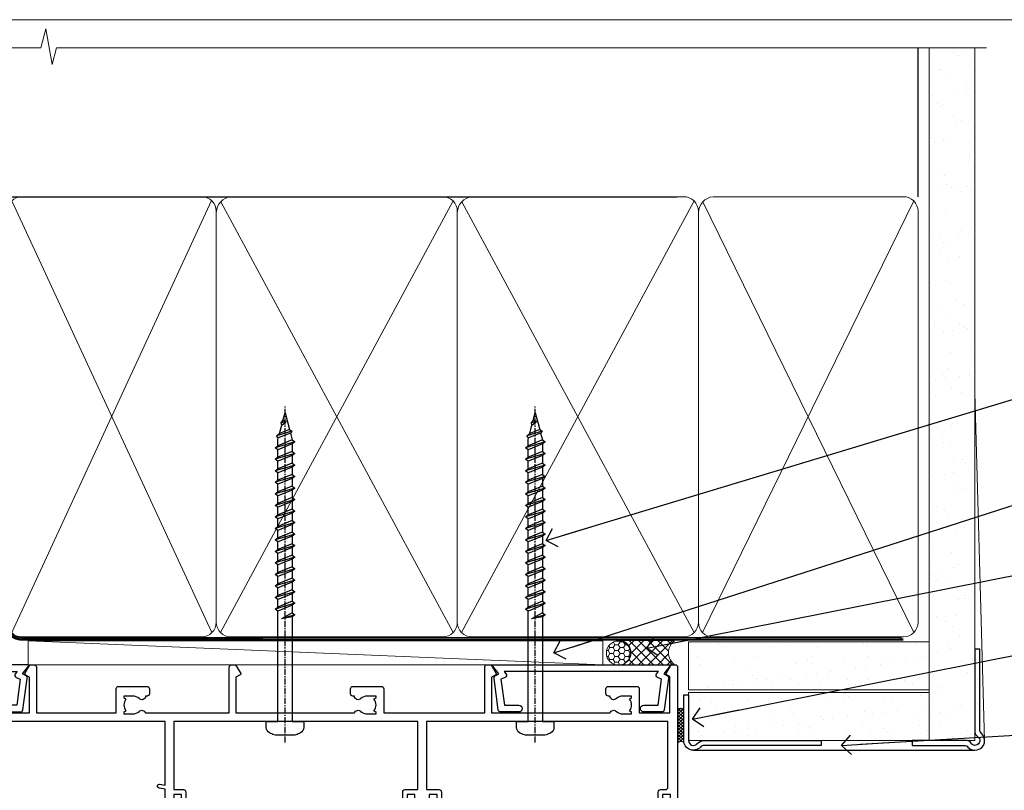
# Model space of a CAD drawing. Units: millimetres. Extents: x -33 to 9553, y -237 to 1143.
# Drawn here: x 1982 to 2187, y 535 to 695 of the extents above; entities that cross this region are included whole.
import ezdxf
from ezdxf import colors
from ezdxf.entities.mleader import LeaderData, LeaderLine
from ezdxf.math import Vec2, Vec3

# ---------------------------------------------------------------- set-up
doc = ezdxf.new("R2010")
doc.units = ezdxf.units.MM
doc.linetypes.add('CENTER', pattern=[2, 1.25, -0.25, 0.25, -0.25])
doc.linetypes.add('Dashed', pattern=[564.4444465637206, 282.2222232818604, -282.2222232818602])
doc.layers.add('Aluminium Systems Ltd Joinery Detail', color=7, linetype='Continuous')
doc.layers.add('Aluminium Systems Ltd Notes', color=7, linetype='Continuous')
doc.layers.add('No Print', color=7, linetype='Continuous', plot=False)
doc.styles.get("Standard").update_dxf_attribs({"font": 'arial.ttf'})
pattern_1 = [(37.50000000000001, (0, 0), (-0.2400046943976069, 7.341198559940135), [0, -5.791200000000001, 0, -6.476999999999999, 0, -6.191249999999999]), (7.499999999999999, (0, 0), (6.74284924707004, 10.75237650852531), [0, -3.124200000000001, 0, -5.2197, 0, -2.00025]), (327.5, (-4.686299999999999, 0), (11.86488555362187, 0.02155777017818643), [0, -1.905, 0, -6.858, 0, -8.9535]), (317.5, (-4.686299999999999, 0), (11.45334678708446, 3.343939848858244), [0, -0.9524999999999999, 0, -4.495799999999999, 0, -5.1435])]

# ---------------------------------------------------------------- blocks, each defined once
blk = doc.blocks.new('Horizontal Profile Metal CC AC40 Liner Stacker')
at = {"layer": 'Aluminium Systems Ltd Joinery Detail', "lineweight": 5}
h = blk.add_hatch(dxfattribs=at)
h.set_pattern_fill('HONEY', color=256, scale=0.2211125000000359, angle=360, style=0)
h.set_pattern_definition([(9.213864076586628e-15, (-518.2699416068031, -268.020622186199), (1.053048281250171, 0.6079775633750983), [0.7020321875001139, -1.404064375000228]), (119.9999999999999, (-518.2699416068031, -268.020622186199), (-1.053048155438884, 0.6079777812866397), [0.7020321875000981, -1.404064375000196]), (59.99999999999994, (-518.2699416068031, -268.020622186199), (1.258112869470804e-07, 1.215955344661738), [-1.404064375000228, 0.7020321875001139])])
edge = h.paths.add_edge_path()
edge.add_arc((-73.7637181853529, 10.50411438517403), 2.5, 180.0000000000001, 360.00000000000006, ccw=False)
edge.add_arc((-73.7637181853529, 10.50411438517403), 2.5, 0, 180.0000000000001, ccw=False)
h = blk.add_hatch(dxfattribs=at)
h.set_pattern_fill('NET', color=256, scale=0.4422249999999999, angle=225, style=0)
h.set_pattern_definition([(315, (-1885.729193060055, 4373.742375906659), (-0.9928234407849511, -0.9928234407849515), []), (225, (-1885.729193060055, 4373.742375906659), (-0.9928234407849515, 0.9928234407849511), [])])
edge = h.paths.add_edge_path()
edge.add_line((-62.16391420442824, 13.06742094803303), (-72.90685102420503, 13.07397540694001))
edge.add_arc((-73.74324955109068, 10.60911344905617), 2.602903564714436, 283.05461229937526, 431.25644836746125, ccw=False)
edge.add_line((-73.15530650883602, 8.073481388548316), (-62.1192986396477, 8.073481388548316))
edge.add_arc((-60.21515251178471, 10.58766199517595), 3.153866927914105, 128.1626499734255, 232.8610770962096, ccw=False)
at = {"layer": 'Aluminium Systems Ltd Joinery Detail'}
h = blk.add_hatch(dxfattribs=at)
h.set_pattern_fill('AR-SAND', color=256, scale=0.15)
h.set_pattern_definition(pattern_1)
h.paths.add_polyline_path([(-59.21971748075566, 2.835955769538486), (-59.21971748075566, 12.83595576953849), (-9.301659339181242, 12.83599110797149), (-9.301659339181242, 2.835991107971495)])
h = blk.add_hatch(dxfattribs=at)
h.set_pattern_fill('AR-SAND', color=256, scale=0.15)
h.set_pattern_definition(pattern_1)
h.paths.add_polyline_path([(-9.301659339181242, -7.664008892028505), (-59.21787936996907, -7.664044230461514), (-59.21787936996907, 2.335955769538486), (-9.301659339181242, 2.335991107971495)])
at = {"layer": 'Aluminium Systems Ltd Joinery Detail', "lineweight": 5}
h = blk.add_hatch(dxfattribs=at)
h.set_pattern_fill('ANSI37', color=256, scale=0.15)
h.set_pattern_definition([(45.00000000000001, (-220.8856467172186, -560.2450245033288), (-0.3367596045400932, 0.3367596045400932), []), (135, (-220.8856467172186, -560.2450245033288), (-0.3367596045400932, -0.3367596045400932), [])])
edge = h.paths.add_edge_path()
edge.add_arc((-60.82758638684891, -1.931486565987143), 0.9866125402710012, 51.83121232280979, 132.263901216659)
edge.add_line((-61.49112908010602, -1.201339047436704), (-61.49112908010602, -8.20956523530731))
edge.add_arc((-60.78099841870926, -8.721057639884748), 0.8751628626695301, 45.838321747589305, 144.2355755388267, ccw=False)
edge.add_arc((-58.21787937001818, -7.664044230468789), 1.99999999995119, 179.9999999997916, 192.3918244982081, ccw=False)
edge.add_line((-60.21787936996907, -7.664044230461514), (-60.21787936996941, -1.155818042590909))
blk.add_line((-196.1663834017254, 13.07397540694183, 1.000000000000011), (-76.96268817684495, 8.073481388548316, 1), dxfattribs=at)
at = {"layer": 'Aluminium Systems Ltd Joinery Detail'}
for p, q in [((-61.49112908010511, -1.201339047436704), (-61.49112908010511, -8.20956523530731)), ((-58.21787936996907, -9.664044230461514), (0.1966331272565185, -9.66439044465369))]:
    blk.add_line(p, q, dxfattribs=at)
at = {"layer": 'Aluminium Systems Ltd Joinery Detail', "lineweight": 5, "elevation": 1.000000000000011}
blk.add_lwpolyline([(-196.1663834017254, 13.07397540694183), (-76.96268817685313, 13.07397540694001), (-76.96268817684495, 8.073481388548316), (-196.1663834017299, 8.073481388550135)], close=True, dxfattribs=at)
blk.add_lwpolyline([(-73.18065712828275, 13.07911964105369), (-62.16391420442824, 13.06742094803303, 0.4915106188759529), (-62.1192986396477, 8.073481388548316), (-73.15530650883602, 8.073481388548316, 0.8101017670941715)], format="xyb", close=True, dxfattribs=at)
at = {"layer": 'Aluminium Systems Ltd Joinery Detail', "lineweight": 5}
for points in [[(-59.21971748075566, 2.835955769538486), (-9.301659339181242, 2.835991107971495), (-9.301659339181242, 12.83599110797149), (-59.21971748075566, 12.83595576953849)], [(-59.21787936996907, -7.664044230461514), (-9.301659339181242, -7.664008892028505), (-9.301659339181242, 2.335991107971495), (-59.21787936996907, 2.335955769538486)]]:
    blk.add_lwpolyline(points, close=True, dxfattribs=at)
at = {"layer": 'Aluminium Systems Ltd Joinery Detail'}
blk.add_lwpolyline([(-59.21787936996907, 1.835955769538486), (-59.21787936996907, -7.664044230461514, 0.6885002580691579), (-57.47252337746932, -8.330710897127574, -0.2134217652833945), (-55.98181139246981, -7.664044230461514), (-31.71787936996907, -7.664044230461514), (-31.71787936996907, -8.664044230461514), (-55.98181139246981, -8.664044230461514, 0.2134217652833893), (-56.72716738496956, -8.997377563795453, -0.6885002580691693), (-60.21787936996907, -7.664044230461514), (-60.21787936996907, 1.835955769538486)], format="xyb", close=True, dxfattribs=at)
at = {"layer": 'Aluminium Systems Ltd Joinery Detail', "lineweight": 5, "ltscale": 0.12}
blk.add_circle((-73.7637181853529, 10.50411438517403, 1), 2.5, dxfattribs=at)
at = {"layer": 'Aluminium Systems Ltd Joinery Detail', "lineweight": 5}
for centre, radius, start, end in [((-60.82761243926279, -1.930757864389307), 0.9860558519677073, 51.80385569435697, 132.2912578450629), ((-60.78099841870835, -8.721057639884748), 0.8751628626701816, 45.83832174758297, 144.2355755388006)]:
    blk.add_arc(centre, radius, start, end, dxfattribs=at)
blk = doc.blocks.new('Page Layout')
at = {"layer": 'Aluminium Systems Ltd Joinery Detail', "color": 8, "lineweight": 5}
blk.add_lwpolyline([(0, 694.6394637946069), (0, 0), (553.0825377109722, 0), (553.0825377109722, 694.6394637946069)], close=True, dxfattribs=at)
blk = doc.blocks.new('Page Layout Group')
at = {"layer": 'No Print'}
blk.add_blockref('Page Layout', (1800, 0), dxfattribs=at)
blk = doc.blocks.new('WS8G75Pan')
at = {"linetype": 'CENTER', "lineweight": -2}
blk.add_line((-2.842170943040401e-14, 4.31874977999999), (2.842170943040401e-14, -65.56249499999996), dxfattribs=at)
at = {"lineweight": -2}
for p, q in [((-1.494791550000002, 0), (1.494791549999945, 0)), ((-2.049999839999828, -22.17007205437491), (0.7473957749999727, -21.35416499999997)), ((-1.494791549999434, -22.58405656661239), (0.7473957749999727, -21.35416499999997)), ((-1.49479155000023, -21.75608754213772), (0.7473957749999727, -21.35416499999997)), ((-2.049999839999856, -24.56173853437491), (2.04999984000014, -23.3659052943749)), ((-1.49479155000023, -24.14775402213769), (1.494791550000087, -22.95192078213731)), ((-1.494791549999462, -24.97572304661236), (1.494791550000087, -23.77988980661229)), ((-2.049999839999884, -26.95340501437491), (2.04999984000014, -25.7575717743749)), ((-1.494791550000258, -26.53942050213772), (1.494791550000087, -25.34358726213731)), ((-1.494791549999491, -27.36738952661236), (1.494791550000087, -26.17155628661229)), ((-2.049999839999884, -29.34507149437488), (2.04999984000014, -28.14923825437489)), ((-1.494791550000258, -28.93108698213769), (1.494791550000087, -27.73525374213727)), ((-1.494791549999491, -29.75905600661235), (1.494791550000087, -28.56322276661228)), ((-2.049999839999714, -31.73673797437485), (2.049999840000282, -30.54090473437483)), ((-1.494791550000116, -31.32275346213763), (1.49479155000023, -30.12692022213724)), ((-1.49479154999932, -32.1507224866123), (1.49479155000023, -30.95488924661223)), ((-1.494791550000116, -33.71441994213762), (1.49479155000023, -32.51858670213721)), ((-2.049999839999714, -34.12840445437482), (2.049999840000282, -32.93257121437483)), ((-1.49479154999932, -34.54238896661229), (1.49479155000023, -33.34655572661219)), ((-2.049999839999572, -36.52007093437476), (2.049999840000424, -35.32423769437477)), ((-1.494791549999945, -36.10608642213757), (1.494791550000372, -34.91025318213718)), ((-1.494791549999178, -36.93405544661223), (1.494791550000372, -35.73822220661214)), ((-2.049999839999572, -38.91173741437478), (2.049999840000424, -37.71590417437477)), ((-1.494791549999945, -38.49775290213756), (1.494791550000372, -37.30191966213715)), ((-1.494791549999178, -39.32572192661223), (1.494791550000372, -38.12988868661216)), ((-2.049999839999572, -41.30340389437475), (2.049999840000453, -40.10757065437474)), ((-1.494791549999945, -40.88941938213756), (1.4947915500004, -39.69358614213715)), ((-1.494791549999178, -41.7173884066122), (1.494791550000372, -40.52155516661213)), ((-2.049999839999401, -43.69507037437469), (2.049999840000595, -42.49923713437471)), ((-1.494791549999803, -43.2810858621375), (1.494791550000542, -42.08525262213709)), ((-2.049999839999401, -46.08673685437469), (2.049999840000567, -44.89090361437468)), ((-1.494791549999007, -44.10905488661217), (1.494791550000514, -42.91322164661207)), ((-1.494791549999803, -45.67275234213747), (1.494791550000514, -44.47691910213709)), ((-1.494791549999007, -46.50072136661214), (1.494791550000514, -45.30488812661207)), ((-1.494791549999661, -48.06441882213744), (1.494791550000684, -46.86858558213703)), ((-2.049999839999259, -48.47840333437463), (2.049999840000737, -47.28257009437462)), ((-1.494791549998865, -48.89238784661208), (1.494791550000656, -47.69655460661201)), ((-2.049999839999259, -50.87006981437463), (2.049999840000709, -49.67423657437462)), ((-1.494791549999661, -50.45608530213741), (1.494791550000656, -49.260252062137)), ((-1.494791549998865, -51.28405432661208), (1.494791550000656, -50.08822108661201)), ((-2.049999839999259, -53.2617362943746), (2.049999840000709, -52.06590305437459)), ((-1.494791549999661, -52.84775178213741), (1.494791550000656, -51.651918542137)), ((-1.494791549998894, -53.67572080661208), (1.494791550000656, -52.47988756661198)), ((-2.049999839999117, -55.65340277437457), (2.049999840000851, -54.45756953437456)), ((-1.494791549999519, -55.23941826213735), (1.494791550000798, -54.04358502213694)), ((-1.494791549998752, -56.06738728661202), (1.494791550000798, -54.87155404661195)), ((-2.049999839999145, -58.04506925437454), (2.049999840000851, -56.84923601437453)), ((-1.494791549999519, -57.63108474213735), (1.494791550000798, -56.43525150213694)), ((-1.494791549998752, -58.45905376661202), (1.494791550000798, -57.26322052661192)), ((-1.122362868667352, -59.87377974960444), (1.391833638109091, -58.86810114689365)), ((-1.425021315915927, -60.25445033151692), (1.77420242398739, -59.32134340737844)), ((-0.9219856073426911, -60.62159786954956), (1.143347323736492, -59.79546469711769)), ((-0.2276513469640236, -62.29688390390595), (0.7695560966906214, -62.00603173284003))]:
    blk.add_line(p, q, dxfattribs=at)
blk.add_lwpolyline([(-1.494791550000002, 0), (-3.88645803, 0), (-3.88645803, 1.209441138255954, -0.2694477011433205), (-3.239620007948673, 2.322600100564415, -0.05750947552296399), (-2.241471283772142, 2.748281615151967, -0.07218085631326594), (-1.755878399918998, 2.81874977999999), (1.755878399919112, 2.81874977999999, -0.07218085631328257), (2.24147128377237, 2.74828161515191, -0.05750947552294939), (3.239620007948702, 2.322600100564415, -0.26944770114332), (3.88645803, 1.209441138255954), (3.88645803, 0), (1.494791549999945, 0), (1.494791549999945, -22.95192078213736), (2.049999839999998, -23.36590529437495), (1.494791549999945, -23.77988980661232), (1.494791550000087, -25.34358726213731), (2.04999984000014, -25.7575717743749), (1.494791550000087, -26.17155628661229), (1.494791550000087, -27.73525374213727), (2.04999984000014, -28.14923825437489), (1.494791550000087, -28.56322276661228), (1.49479155000023, -30.12692022213724), (2.049999840000282, -30.54090473437483), (1.49479155000023, -30.95488924661223), (1.49479155000023, -32.51858670213721), (2.049999840000282, -32.93257121437483), (1.49479155000023, -33.34655572661219), (1.494791550000372, -34.91025318213718), (2.049999840000424, -35.32423769437477), (1.494791550000372, -35.73822220661214), (1.494791550000372, -37.30191966213715), (2.049999840000424, -37.71590417437474), (1.494791550000372, -38.12988868661213), (1.494791550000542, -39.69358614213712), (2.049999840000623, -40.10757065437468), (1.494791550000542, -40.52155516661207), (1.494791550000542, -42.08525262213709), (2.049999840000595, -42.49923713437468), (1.494791550000514, -42.91322164661207), (1.494791550000684, -44.47691910213706), (2.049999840000737, -44.89090361437462), (1.494791550000684, -45.30488812661201), (1.494791550000684, -46.86858558213703), (2.049999840000737, -47.28257009437462), (1.494791550000684, -47.69655460661201), (1.494791550000826, -49.26025206213697), (2.049999840000879, -49.67423657437456), (1.494791550000826, -50.08822108661195), (1.494791550000826, -51.65191854213697), (2.049999840000879, -52.06590305437456), (1.494791550000826, -52.47988756661192), (1.494791550000969, -54.04358502213691), (2.049999840001021, -54.4575695343745), (1.494791550000969, -54.87155404661189), (1.494791550000969, -56.43525150213688), (2.049999840001021, -56.8492360143745), (1.494791550000969, -57.26322052661186), (1.494791550001082, -58.48385698867136), (1.391833638109091, -58.86810114689365), (1.77420242398739, -59.32134340737844), (1.143347323736492, -59.79546469711769), (0.6740575242012881, -61.54687807245682), (0.7695560966906498, -62.00603173284), (0.4255712098287177, -62.47424162268084), (2.842170943040401e-14, -64.06249499999996), (-0.9219856073426911, -60.62159786954956), (-1.425021315915927, -60.25445033151692), (-1.122362868667352, -59.87377974960444), (-1.494791549998752, -58.4838569886798), (-1.494791549998752, -58.45905376661182), (-2.049999839998804, -58.04506925437445), (-1.494791549998951, -57.63108474213701), (-1.494791549998894, -56.06738728661188), (-2.049999839998947, -55.65340277437451), (-1.494791549999093, -55.23941826213706), (-1.494791549998894, -53.67572080661188), (-2.049999839998947, -53.26173629437451), (-1.494791549999121, -52.84775178213707), (-1.494791549999036, -51.28405432661194), (-2.049999839999089, -50.87006981437457), (-1.494791549999263, -50.45608530213713), (-1.494791549999036, -48.89238784661197), (-2.049999839999089, -48.47840333437458), (-1.494791549999263, -48.06441882213713), (-1.494791549999206, -46.50072136661203), (-2.049999839999259, -46.08673685437464), (-1.494791549999405, -45.67275234213719), (-1.494791549999178, -44.10905488661203), (-2.049999839999259, -43.69507037437464), (-1.494791549999405, -43.28108586213719), (-1.494791549999348, -41.71738840661209), (-2.049999839999401, -41.3034038943747), (-1.494791549999547, -40.88941938213725), (-1.494791549999348, -39.32572192661209), (-2.049999839999401, -38.9117374143747), (-1.494791549999547, -38.49775290213728), (-1.494791549999519, -36.93405544661215), (-2.049999839999572, -36.52007093437476), (-1.494791549999718, -36.10608642213734), (-1.494791549999519, -34.54238896661215), (-2.049999839999572, -34.12840445437479), (-1.494791549999718, -33.71441994213734), (-1.494791549999661, -32.15072248661221), (-2.049999839999714, -31.73673797437485), (-1.49479154999986, -31.3227534621374), (-1.494791549999661, -29.75905600661221), (-2.049999839999714, -29.34507149437485), (-1.49479154999986, -28.9310869821374), (-1.494791549999803, -27.36738952661227), (-2.049999839999856, -26.95340501437491), (-1.494791550000002, -26.53942050213746), (-1.494791549999803, -24.97572304661227), (-2.049999839999856, -24.56173853437491), (-1.494791550000002, -24.14775402213746), (-1.494791549999775, -22.5840565666123), (-2.049999839999828, -22.17007205437491), (-1.494791550000002, -21.75608754213749), (-1.494791550000002, 5.684341886080801e-14)], format="xyb", close=True, dxfattribs=at)
for points in [[(-1.494791550000002, 0), (-2.637394075508354, 0)], [(0.6740575242012881, -61.54687807245682), (-0.2276513469640236, -62.29688390390595), (0.4255712098287177, -62.47424162268084)]]:
    blk.add_lwpolyline(points, dxfattribs=at)
blk = doc.blocks.new('A724-21702')
at = {"color": 0, "flags": 128}
blk.add_lwpolyline([(2.590514084781717, 2.630274416370526), (1.745954026422623, 3.024099239354427), (2.474869480991174, 8.400005590016121), (5.45227070443525, 8.400005590016121, 0.9999999999999999), (5.45227070443525, 9.800005590015758), (1.688664533853171, 9.800005590015758, 0.375269837926041), (1.193198232073769, 9.36718552601667), (0.3080262170331025, 2.838853841923196, 0.3296728300289797), (0.6486394913229105, 2.211731907718786), (1.285802639783469, 1.914617852099809), (0.04239784927813162, 0.3231322950643971, 0.6248693519078697), (0.1999999999998181, 0), (36.60453706254293, -6.821210263296962e-13, 0.6248693519077947), (36.76213921326473, 0.3231322950645108), (35.51873442276019, 1.914617852099809), (36.15589757122052, 2.211731907718786, 0.3284042794703272), (36.49688617631205, 2.836132503142835), (35.61134517681285, 9.36718552601667, 0.3752698379260364), (35.11587887503356, 9.800005590015758), (31.35227270445148, 9.800005590015758, 0.9999999999999999), (31.35227270445148, 8.400005590016121), (34.32967392789533, 8.400005590016121), (35.05858900506928, 3.024102022720626), (34.21402297776103, 2.630274416370526, 0.4823427408189074), (34.03132673182745, 1.86928978518813), (34.39797609566222, 1.399999999998954), (2.40656096688349, 1.400000000002706), (2.773210330716211, 1.86928978518813, 0.4823427408185345)], format="xyb", close=True, dxfattribs=at)
blk = doc.blocks.new('A735-21636')
at = {"flags": 128}
for points in [[(173.0000001374233, 49.50001121620853, 0.414213562373095), (172.5000001374233, 50.00001121620853), (169.5000011374255, 50.00001121620853, 0.414213562373095), (169.0000011374255, 49.50001121620853), (169.0000011374255, 47.90001521620771, 0.9999999999999999), (169.9999991374248, 47.90001521620771), (169.9999991374248, 49.00001321620557), (171.5000001374233, 49.00001321620557), (171.5000001374215, 41.30002821620629), (169.9999991374248, 41.30002821620629), (169.9999991374248, 42.40002521620745, 0.9999999999999999), (168.9999991374248, 42.40002521620745), (168.9999991374269, 39.1513840706245, 1.001507643110852), (169.8999970948274, 39.15002821620847), (169.8999970948176, 39.90002821620847), (171.5000001374215, 39.90002821620847), (171.5000001374215, 26.9000186195296), (169.8999970948176, 26.9000186195296), (169.8999970948269, 27.65001861953324, 1.001507643108839), (168.9999991374346, 27.64866276510993), (168.999999137423, 26.4000186195296, 0.414213562373095), (169.499999137423, 25.9000186195296), (170.5000001374219, 25.90001861953051, -0.4142135623733115), (171.0000001374223, 25.40001861953051), (171.0000001374186, 11.80001121620137), (120.8999991374296, 11.80001121619962), (120.8999991374295, 25.90001861958235), (123.5000011374237, 25.90001861958235, 0.414213562373095), (124.0000011374237, 26.40001861958235), (124.0000011374253, 27.64866276516086, 1.001507643107836), (123.100003180032, 27.65001861958326), (123.1000031800309, 26.90001861958235), (121.5000061374326, 26.90001861957963), (121.5000061374333, 27.65001861957963, 0.4146548769781905), (121.049328209456, 28.10001810892744), (120.8999996374243, 28.10001810892744), (120.8999996374243, 38.70002872691158), (121.0493282094587, 38.70002872691158, 0.4146548769781904), (121.5000061374333, 39.1500282162594), (121.5000061374326, 39.9000282162594), (123.1000031800309, 39.9000282162594), (123.1000031800302, 39.1500282162594, 1.001507643109856), (124.0000011374235, 39.15138407067634), (124.0000011374237, 42.40002521625838, 0.9999999999999999), (123.0000011374237, 42.40002521625838), (123.0000011374237, 41.30002821625904), (121.5000041374247, 41.30002821625904), (121.5000041374247, 42.40002521625838, 0.414213562373095), (121.0000041374247, 42.90002521625838), (120.8999996374225, 42.90002521625838), (120.8999996374225, 47.40001621625716), (121.000005137425, 47.40001621625716, 0.414213562373095), (121.5000041374254, 47.90001521625898), (121.5000041374247, 49.00001321625832), (123.0000011374237, 49.00001321625832), (123.0000011374219, 47.90001521625864, 0.9999999999999999), (123.9999991374248, 47.90001521625864), (123.9999991374248, 49.50001121625856, 0.414213562373095), (123.4999991374248, 50.00001121625856), (116.5000001374252, 50.00001121625947, 0.414213562373095), (116.0000001374252, 49.50001121625947), (116.0000001374252, 47.90001521625864, 0.9999999999999999), (116.9999981374245, 47.90001521625864), (116.9999981374245, 49.00001321625832), (118.4999951374253, 49.00001321625832), (118.4999951374235, 47.90001521625864, 0.414213562373095), (118.9999941374249, 47.40001621625716), (119.0999996374275, 47.40001621625716), (119.0999996374276, 42.90002521625838), (118.9999951374253, 42.90002521625838, 0.414213562373095), (118.4999951374257, 42.40002521625861), (118.4999951374253, 41.30002821625904), (116.9999981374245, 41.30002821625904), (116.9999981374245, 42.40002521625838, 0.9999999999999999), (115.9999981374245, 42.40002521625838), (115.9999981374243, 39.15138407067543, 1.001507643110867), (116.8999960948184, 39.1500282162594), (116.8999960948191, 39.9000282162594), (118.4999931374173, 39.9000282162594), (118.4999931374167, 39.1500282162594, 0.4146548769781904), (118.950671065394, 38.70002872691158), (119.0999996374257, 38.70002872691158), (119.0999996374257, 28.10001810892744), (118.9506710653912, 28.10001810892744, 0.4146548769781905), (118.4999931374167, 27.65001861957963), (118.4999931374155, 26.90001861958235), (116.8999960948191, 26.90001861958235), (116.8999960948188, 27.65001861958235, 1.001507643108839), (115.9999981374238, 27.64866276516086), (115.9999981374245, 26.40001861958235, 0.414213562373095), (116.4999981374245, 25.90001861958235), (119.1000008159835, 25.90001861958235), (119.1000008159835, 11.80001121620417), (68.5000001374284, 11.80001121620417), (68.5000001374288, 25.90001861953142), (70.50000013743062, 25.9000186195296, 0.4142135623752261), (71.00000013743244, 26.40001861953142), (71.00000013742448, 27.64866276510993, 1.001507643108839), (70.10000218002853, 27.65001861953324), (70.10000218003785, 26.9000186195296), (68.50000013742698, 26.9000186195296), (68.50000013742698, 39.90002821620847), (70.10000218003239, 39.90002821620847), (70.10000218002807, 39.15002821620756, 1.001507643109849), (71.00000013742493, 39.1513840706245), (71.00000013742516, 42.40002521620745, 0.9999999999999999), (70.00000013742516, 42.40002521620745), (70.00000013742516, 41.30002821620629), (68.50000013742516, 41.30002821620629), (68.50000013742516, 49.00001321620557), (70.00000013742516, 49.00001321620557), (70.00000013742539, 47.90001621620713, 0.9999999999990904), (71.00000013742493, 47.90001621620804), (71.00000013742516, 49.50001121619762, 0.414213562373095), (70.50000013742516, 50.00001121619762), (37.00000013750883, 50.00001121619762, 0.414213562373095), (36.50000013750883, 49.50001121619762), (36.50000013750883, 48.20001121620199, 0.9999999999999999), (37.40000013750301, 48.20001121620199), (37.40000013750301, 49.00001121619762), (38.90000013750301, 49.00001121619762), (38.90000013750301, 43.50001121619762), (37.40000013750301, 43.50001121619762), (37.40000013750301, 44.30001121620053, 0.9999999999999999), (36.50000013750883, 44.30001121620053), (36.50000013750878, 43.00001121619762, 0.414213562373095), (37.00000013750883, 42.50001121619756), (38.90000013750301, 42.50001121619762), (38.90000013750301, 34.80001121620053), (36.90000013751029, 34.80001121620053, 0.9999999999999999), (36.90000013751029, 34.00001121619762), (38.90000013750301, 34.00001121619762), (38.90000013750301, 31.00001121619762), (28.28867554613004, 31.00001121619771, 0.2679491924316804), (27.85566284423882, 30.75001121619768), (26.55662473855824, 28.50001121619762), (22.00000041153595, 28.50001121619762), (22.00000041153595, 30.00001121619762), (23.50000041153595, 30.00001121619762, 0.9999999999999999), (23.50000041153595, 31.00001121619762), (0.500000137423342, 31.00001121619762, 0.414213562373095), (1.374233420392557e-07, 30.50001121619762), (1.374266958009684e-07, 0.5000000361748533, 0.4142135623730617), (0.5000001374266958, 3.617491017848806e-08), (1.333966911918196, 3.617491017848806e-08), (2.373203807034031, 1.800011139625298, 0.4142135623689608), (2.29999872627431, 2.073216220381951), (1.59999872628083, 2.47736140881598), (1.599998726284468, 10.00001121620672), (7.950000137427168, 10.00001121620768), (7.950000137427367, 5.000011216202893, 0.4142135623720295), (8.45000013742532, 4.50001121620312), (14.35000013742462, 4.50001121620636, 0.414213562373095), (14.85000013742439, 5.000011216206531), (14.85000013742439, 6.000011216206531, 0.414213562373095), (14.35000013742439, 6.500011216206531), (14.04573142875034, 6.500011216205721, 0.6408239254472213), (12.6896213986908, 7.023596121867925, -0.1952598447288622), (11.40000013742582, 6.50001121620744), (9.550000137427276, 6.50001121620744), (9.550000137427276, 6.797676898528607), (9.982817917655979, 7.160854138286794, -0.363970234266435), (9.982817917656888, 9.53916829412627), (9.550000137427276, 9.902345533885182), (9.550000137427276, 10.20001121620635), (11.40000013742582, 10.20001121620625, -0.1952598447288623), (12.6896213986908, 9.676426310544073, 0.554219199095933), (14.00722966529659, 10.00001121620852), (38.60000013742314, 10.00001121620853), (38.60000013742317, 2.592820376595185), (37.70000013742589, 2.073205134326912, 0.4142135623808467), (37.62679505667313, 1.800000053566563), (38.66602555124825, 3.617491017848806e-08), (39.50000019257055, 1.281575379152855e-07, 0.4142135300680742), (40.00000013742243, 0.5000001281575379), (40.00000013742243, 10.00001121620853), (56.55000013742716, 10.00001121621412), (56.55000013742733, 5.000011216202893, 0.4142135623720295), (57.05000013742529, 4.50001121620312), (62.95000013742464, 4.50001121620636, 0.414213562373095), (63.45000013742435, 5.000011216206531), (63.45000013742435, 6.000011216206531, 0.414213562373095), (62.95000013742435, 6.500011216206531), (62.64573142875037, 6.500011216205721, 0.6408239254472213), (61.28962139869083, 7.023596121867925, -0.1952598447288622), (60.00000013742584, 6.50001121620744), (58.1500001374273, 6.50001121620744), (58.1500001374273, 6.797676898528607), (58.58281791765597, 7.160854138286794, -0.363970234266435), (58.58281791765688, 9.53916829412627), (58.1500001374273, 9.902345533885182), (58.1500001374273, 10.20001121620635), (60.00000013742584, 10.20001121620625, -0.1952598447288623), (61.28962139869083, 9.676426310544073, 0.5542192105843261), (62.60722967408543, 10.00001124292423), (79.99996573268396, 10.00001085335926), (79.99996573268396, 0.5000001281538999, 0.4142135300680742), (80.49996567753584, 1.281538999364784e-07), (81.33394031885808, 3.617127219968097e-08), (82.37317081343457, 1.800000053562144, 0.4142135623810403), (82.2999657326784, 2.073205134321952), (81.3999657326832, 2.592820376591874), (81.3999657326832, 10.00001121620127), (105.9927706095566, 10.00001121620397, 0.5542191990939724), (107.3103788761608, 9.676426310544059, -0.1952598447288622), (108.6000001374258, 10.20001121620453), (110.4500001374244, 10.20001121620635), (110.4500001374244, 9.902345533885182), (110.0171823571948, 9.539168294126256, -0.363970234266435), (110.0171823571957, 7.160854138286808), (110.4500001374244, 6.797676898528607), (110.4500001374244, 6.50001121620744), (108.6000001374258, 6.50001121620744, -0.1952598447288622), (107.3103788761608, 7.023596121867897, 0.6408239254472213), (105.9542688461013, 6.500011216205721), (105.6500001374279, 6.500011216206104, 0.414213562373095), (105.1500001374273, 6.000011216206531), (105.1500001374273, 5.000011216206531, 0.414213562373095), (105.6500001374273, 4.500011216206531), (111.5500001374243, 4.500011216203305, 0.4142135623720295), (112.0500001374243, 5.000011216202893), (112.0500001374245, 10.00001121620674), (133.0000001374193, 10.0000112162049), (133.0000001374193, 0.5000001281454871, 0.4142135300680742), (133.5000000822712, 1.28145487110487e-07), (134.3339747235935, 3.616285937368957e-08), (135.3732052181707, 1.80000005355528, 0.4142135623826703), (135.3000001374147, 2.07320513431506), (134.4000001374185, 2.592820376584243), (134.4000001374185, 10.00001121620127), (158.9927706095492, 10.00001121620399, 0.554219199094306), (160.3103788761533, 9.676426310543192, -0.1952598447288622), (161.6000001374183, 10.20001121620366), (163.4500001374169, 10.20001121620548), (163.4500001374169, 9.902345533884315), (163.0171823571873, 9.539168294125389, -0.363970234266435), (163.0171823571882, 7.160854138285941), (163.4500001374169, 6.79767689852774), (163.4500001374169, 6.500011216206573), (161.6000001374183, 6.500011216206573, -0.1952598447288622), (160.3103788761533, 7.02359612186703, 0.6408239254472213), (158.9542688460938, 6.500011216204854), (158.6500001374204, 6.500011216205237, 0.414213562373095), (158.1500001374198, 6.000011216205664), (158.1500001374198, 5.000011216205664, 0.414213562373095), (158.6500001374198, 4.500011216205664), (164.5500001374168, 4.500011216202438, 0.4142135623720295), (165.0500001374168, 5.000011216202026), (165.050000137417, 10.00001121620308), (171.4000015485549, 10.00001121620308), (171.4000015485586, 2.477361408811433), (170.7000015485651, 2.073216220378256, 0.4142135623696262), (170.6267964678093, 1.800011139621304), (171.6660269082409, 1.121600480757934e-05), (172.5000001374203, 1.121600496389874e-05, 0.4142135623730243), (173.0000001374202, 0.5000112160049355)], [(50.42641152210831, 45.06038995493408, 0.9999999999999999), (51.57358133342865, 43.9450418370824, 0.1952598447288622), (52.5499964277688, 46.35001121619906), (52.54999642776875, 48.20001121619761), (66.70000013742663, 48.20001121619761), (66.70000013742663, 25.80002941731009), (65.4359168244277, 25.59486270997054, 1.004500192607378), (65.56762648718848, 24.80578751592004), (66.70000013742288, 25.00002941731445), (66.70000013743419, 11.80001121620326), (1.600000137423706, 11.80001121620326), (1.600000137423706, 25.00002941731445), (2.732373787661857, 24.80578751592047, 1.004500192607407), (2.864083450422697, 25.59486270997051), (1.600000137423706, 25.80002941731009), (1.600000137423706, 29.20001121619761), (20.20000041153594, 29.20001121619761), (20.20000041153594, 28.50001121619762, 0.414213562373095), (22.00000041153595, 26.70001121619761), (26.55662473855824, 26.70001121619761, 0.2679491924307759), (28.11547046536907, 27.6000112161956), (29.03923089607639, 29.20001121619761), (38.90000013750301, 29.20001121619761, 0.414213562373095), (40.70000013750303, 31.00001121619762), (40.70000013750303, 48.20001121619761), (45.64999642777167, 48.20001121619761), (45.64999642777167, 46.35001121619906, 0.1952598447288622), (46.62641152211182, 43.9450418370824, 0.9999999999999999), (47.77358133343211, 45.06038995493408, -0.1952598447288622), (47.24999642777169, 46.35001121619906), (47.24999642776987, 48.20001121619761), (47.54766211009104, 48.20001121619761), (47.91083934984994, 47.76719343596803, -0.363970234266432), (50.2891535056894, 47.76719343596893), (50.65233074544761, 48.20001121619761), (50.94999642776878, 48.20001121619761), (50.94999642776878, 46.35001121619906, -0.1952598447288622)]]:
    blk.add_lwpolyline(points, format="xyb", close=True, dxfattribs=at)
blk = doc.blocks.new('A725-21745')
at = {"flags": 128}
blk.add_lwpolyline([(37.11646801240383, 20.91461760752128), (38.35987280291066, 19.3231320504845, -0.6248693519088664), (38.2022706521893, 18.99999975541897), (5.307024864736547, 18.99999975542147, -0.3022673053222528), (3.231717466711387, 17.61925184987041), (2.000000115047413, 17.61925184987041, 0.414213562373095), (1.500000115047413, 17.11925184987041), (1.500000115047413, 6.49573132744473, -0.6858526540293893), (2.123585020710351, 5.139621297385304, 0.1952598447287123), (1.600000115047777, 3.850000036120321), (1.600000115049596, 2.000000036121776), (1.897665797368944, 2.000000036121776), (2.260843037126492, 2.432817816351545, 0.3639702342667938), (4.639157192967076, 2.432817816350791), (5.0023344327237, 2.000000036121776), (5.300000115044867, 2.000000036119957), (5.300000115046686, 3.850000036118502, 0.1952598447290732), (4.776415209384112, 5.139621297385304, -0.9999999999999999), (5.92358502070465, 6.254969415237454, -0.195259844728987), (6.900000115043412, 3.850000036120321), (6.900000115045231, 0.5000000361217758, -0.4142135623741608), (6.400000115045231, 3.612177579270792e-08), (0.5000001150474134, 3.612359478211147e-08, -0.4142135623720295), (1.150474133737589e-07, 0.5000000361217758), (1.150455943843554e-07, 18.50000003612178, -0.4142135623752261), (0.5000001150474134, 19.00000003612359), (1.491733031867597, 19.00000003611996), (1.828126217074868, 19.58265012422299, -0.414213562371763), (2.101331297830804, 19.65585520497912), (2.85671746670775, 19.21973279703371, 1.000000000002101), (3.606717466712297, 20.51877090270868), (2.099999209467541, 21.38867509413313, -0.9999999999986869), (2.699999209471933, 22.42790557867107), (4.206717466717208, 21.558001387248, -0.1544523861771689), (5.000744966466115, 20.68964304016895, 0.2920433047074474), (5.454341760832875, 20.39999975542224), (35.99570968530858, 20.39999975541861), (35.62906032147291, 20.86928954060778, -0.4823427408185513), (35.8117565674074, 21.63027417179029), (36.65632259471747, 22.02410177814119), (35.9274075175417, 27.4000053454368), (32.95000629409694, 27.4000053454368, -0.9999999999999999), (32.95000629409694, 28.80000534543552), (36.71361246468038, 28.80000534543461, -0.3752698379243242), (37.20907876645651, 28.36718528143687), (38.09461976595773, 21.83613225856271, -0.3284042794683215), (37.75363116086702, 21.21173166314027)], format="xyb", close=True, dxfattribs=at)
blk = doc.blocks.new('AC40 Stacker Window Head')
at = {"layer": 'Aluminium Systems Ltd Joinery Detail', "rotation": 180}
for p in [(-81.42499811586185, -10.60000160605978), (-29.52499879442712, -10.60000160605978)]:
    blk.add_blockref('WS8G75Pan', p, dxfattribs=at)
at = {"layer": 'Aluminium Systems Ltd Joinery Detail', "extrusion": (0, 0, -1), "zscale": -1, "rotation": 180}
for name, p in [('A725-21745', (173.0000001187418, 20.20000927939691)), ('A735-21636', (173.000000137416, 1.200009610141251))]:
    blk.add_blockref(name, p, dxfattribs=at)
at = {"layer": 'Aluminium Systems Ltd Joinery Detail', "xscale": -1, "rotation": 180}
blk.add_blockref('A724-21702', (-38.3758955177359, 1.199998395973353), dxfattribs=at)
blk = doc.blocks.new('_Open90')
at = {"color": 0, "linetype": 'ByBlock', "lineweight": -2}
for p, q in [((0, 0), (-2.439666651745029, 0)), ((-0.5, 0.5), (0, 0)), ((0, 0), (-0.5, -0.5))]:
    blk.add_line(p, q, dxfattribs=at)
blk = doc.blocks.new('190mm Alt Head Gib')
at = {"layer": 'Aluminium Systems Ltd Joinery Detail'}
h = blk.add_hatch(dxfattribs=at)
h.set_pattern_fill('AR-SAND', color=0, scale=0.15)
h.set_pattern_definition([(37.50000000000001, (161.6604509249046, 88.74499579476469), (-0.2400046943976069, 7.341198559940135), [0, -5.791200000000001, 0, -6.476999999999999, 0, -6.191249999999999]), (7.499999999999991, (161.6604509249046, 88.74499579476469), (6.74284924707004, 10.75237650852531), [0, -3.124199999999986, 0, -5.219699999999971, 0, -2.000249999999985]), (327.5, (156.9741509249034, 88.74499579476469), (11.86488555362187, 0.02155777017818536), [0, -1.905, 0, -6.858, 0, -8.9535]), (317.5, (156.9741509249034, 88.74499579476469), (11.45334678708446, 3.343939848858243), [0, -0.9524999999999999, 0, -4.495799999999999, 0, -5.1435])])
h.paths.add_polyline_path([(280.6135794214097, 88.7708279423432), (271.1135900387526, 88.7708279423432), (271.1135900387526, -54.99215190844552), (280.6135794214097, -54.99215190844552)])
at = {"layer": 'Aluminium Systems Ltd Joinery Detail', "color": 0}
for p, q in [((268.8134264280379, 57.89868953384575, -1.000000000000025), (268.8134264280379, 88.7708279423432, -1.000000000000025)), ((79.90872482397026, 57.89868953384575, -1.000000000000025), (218.8134264280379, 57.89868953384575, -1.000000000000025))]:
    blk.add_line(p, q, dxfattribs=at)
at = {"layer": 'Aluminium Systems Ltd Joinery Detail', "color": 0, "lineweight": 5}
for p, q in [((80.79699455334776, -32.57602768084325, -1.000000000000025), (122.2442894062733, 57.10359832773156, -1.000000000000025)), ((80.79699455334776, 57.00871980446937, -1.000000000000025), (122.3435558966339, -32.57602768084507, -1.000000000000025)), ((124.1234953553831, -32.57602768084325, -1.000000000000025), (172.345255896631, 57.00871980447118, -1.000000000000025)), ((124.1550808664924, 56.83464781023758, -1.000000000000025), (172.345255896631, -32.57602768084325, -1.000000000000025)), ((174.1234953553831, -32.57602768084325, -1.000000000000025), (222.345255896631, 57.00871980447118, -1.000000000000025)), ((174.1550808664924, 56.83464781023758, -1.000000000000025), (222.345255896631, -32.57602768084325, -1.000000000000025)), ((224.1251953553801, -32.57602768084325, -1.000000000000025), (267.9234566986615, 57.00871980447118, -1.000000000000025)), ((224.1567808664895, 56.83464781023758, -1.000000000000025), (267.9234566986615, -32.57602768084325, -1.000000000000025)), ((282.6119125486675, -54.99215490149072), (280.6127294214111, 17.16652520017669))]:
    blk.add_line(p, q, dxfattribs=at)
at = {"layer": 'Aluminium Systems Ltd Joinery Detail', "color": 0, "linetype": 'Continuous', "lineweight": 5, "ltscale": 0.12, "elevation": -1.000000000000014}
blk.add_lwpolyline([(282.9879480272284, 88.7708279423432), (90.07936763175894, 88.7708279423432), (89.17565722327345, 85.3369242233066), (87.90906395990532, 92.75494913106832), (86.87170076539405, 88.7708279423432), (12.77629059319042, 88.7708279423432)], dxfattribs=at)
at = {"layer": 'Aluminium Systems Ltd Joinery Detail', "color": 0, "linetype": 'Dashed', "lineweight": 5, "ltscale": 0.01, "const_width": 0.25, "elevation": -0.7500000000000249}
blk.add_lwpolyline([(79.7674161110499, 88.09570103798342), (79.76838801660597, -30.42770876677969, 0.4175702237706115), (82.91930208207486, -33.6118868923113), (265.3356062361563, -33.60394172722226, 0.8591327104487766), (265.4728671864978, -33.94403600036094, 0.00905533045714731)], format="xyb", dxfattribs=at)
at = {"layer": 'Aluminium Systems Ltd Joinery Detail', "color": 0, "lineweight": 5}
blk.add_lwpolyline([(271.1135900387526, 88.7708279423432), (271.1135900387526, -54.99215190844552), (280.6135794214097, -54.99215190844552), (280.6135794214097, 88.7708279423432)], dxfattribs=at)
at = {"layer": 'Aluminium Systems Ltd Joinery Detail', "color": 0, "linetype": 'CENTER', "lineweight": 5, "ltscale": 3, "const_width": 0.5, "elevation": -0.5000000000000249}
blk.add_lwpolyline([(79.36830193081005, 82.75882767523399), (79.36883064616268, -30.42745069008379, 0.4209157528546889), (82.93271877258303, -33.99657167199439), (265.7748797079021, -33.99657167199439)], format="xyb", dxfattribs=at)
at = {"layer": 'Aluminium Systems Ltd Joinery Detail', "color": 0, "lineweight": 5, "elevation": -1.000000000000014}
blk.add_lwpolyline([(79.90702482397319, -28.31915806095822), (79.90702482397319, 54.8601428137099, -0.4142135623730941), (82.94557154410904, 57.89868953384575), (120.1949789058726, 57.89868953384575, -0.4142135623730958), (123.2335256260085, 54.8601428137099), (123.2335256260085, -28.31915806095822), (123.2335256260085, -30.42745069008379, -0.4142135623730958), (120.1949789058726, -33.46599741021964), (82.94557154410904, -33.46599741021964, -0.4142135623730941), (79.90702482397319, -30.42745069008379)], format="xyb", close=True, dxfattribs=at)
for points in [[(173.2352256260056, -28.52744340095887), (173.2352256260056, 54.86014281371172, 0.4142135623732923), (170.1966789058697, 57.89868953384575), (126.2720723461443, 57.89868953384575, 0.3681854241386793), (123.2335256260085, 54.65185747371015), (123.2335256260085, -28.52744340095887)], [(223.2352256260056, -28.52744340095887), (223.2352256260056, 54.86014281371172, 0.4142135623732923), (220.1966789058697, 57.89868953384575), (176.2720723461443, 57.89868953384575, 0.3681854241386793), (173.2335256260085, 54.65185747371015), (173.2335256260085, -28.52744340095887)], [(268.8134264280379, -28.52744340095887), (268.8134264280379, 54.86014281371172, 0.4142135623732923), (265.7748797079021, 57.89868953384575), (226.2737723461396, 57.89868953384575, 0.3681854241386793), (223.2352256260056, 54.65185747371015), (223.2352256260056, -28.52744340095887)], [(173.2352256260056, 52.75185018458433), (173.2352256260056, -30.42745069008379, -0.4142135623730958), (170.1966789058697, -33.46599741021964), (126.2720723461443, -33.46599741021964, -0.4142135623730941), (123.2335256260085, -30.42745069008379), (123.2335256260085, 52.75185018458524)], [(223.2352256260056, 52.75185018458433), (223.2352256260056, -30.42745069008379, -0.4142135623730958), (220.1966789058697, -33.46599741021964), (176.2720723461443, -33.46599741021964, -0.4142135623730941), (173.2335256260085, -30.42745069008379), (173.2335256260085, 52.75185018458524)], [(268.8134264280379, 52.75185018458433), (268.8134264280379, -30.42745069008379, -0.4142135623730958), (265.7748797079021, -33.46599741021964), (226.2737723461414, -33.46599741021964, -0.4142135623730941), (223.2352256260056, -30.42745069008379), (223.2352256260056, 52.75185018458524)]]:
    blk.add_lwpolyline(points, format="xyb", dxfattribs=at)
at = {"layer": 'Aluminium Systems Ltd Joinery Detail', "color": 0}
blk.add_lwpolyline([(280.6119125486675, -35.99215490149072), (280.6119125486675, -53.26010409392165, 0.2679491924311203), (281.1119125486675, -54.12612949770664, -1.303225372841203), (279.7458871448835, -55.49215490149072, 0.267949192431124), (278.8798617410994, -54.99215490149072), (267.6119125486675, -54.99215490149072), (267.6119125486675, -55.99215490149072), (278.3758445711683, -55.99215490149072, -0.2134217652833892), (279.121200563668, -56.32548823482375, 1.057279696267401), (281.9452458820015, -53.50144291649121, -0.2134217652833941), (281.6119125486675, -52.75608692399055), (281.6119125486675, -35.99215490149072)], format="xyb", close=True, dxfattribs=at)
blk = doc.blocks.new('Liner Head Text AC40 Gib')
at = {"layer": 'Aluminium Systems Ltd Notes', "color": 3, "lineweight": 5, "ltscale": 0.12}
ml = blk.add_multileader_mtext('Standard', dxfattribs=at)
ml.set_content('FIXINGS 150 FROM CORNERS AND 450 CENTRES', color=3)
ml.set_leader_properties(color=8)
ml.set_arrow_properties(name='OPEN90')
ml.build(insert=Vec2(0, 0))
ml.multileader.update_dxf_attribs({"text_left_attachment_type": 2, "text_right_attachment_type": 2})
ctx = ml.context
ctx.base_point, ctx.plane_origin = Vec3(42.47047517406043, 72.99658405795344, -1.000000000000014), Vec3(-210.3718602345575, -58.04152112250085, -1.000000000000014)
ctx.left_attachment, ctx.right_attachment = 2, 2
notes = []
notes.append((ctx, [(0, (1, 1, 0), (38.00563967185053, 72.99658405795344, -1.000000000000014), (1, 0), 4.464835502209894, [(0, [(-75.80823168141251, 38.59027835518646, -1.000000000000014)], 0, [])])]))
ctx.mtext.insert, ctx.mtext.width, ctx.mtext.line_spacing_style, ctx.mtext.flow_direction = Vec3(44.47047517406054, 82.3299173912892, -1.000000000000014), 55.16606061165112, 2, 5
ml = blk.add_multileader_mtext('Standard', dxfattribs=at)
ml.set_content('TEMPORARY FLAT PACKERS REMOVED FROM HEAD AFTER FIXING', color=3)
ml.set_leader_properties(color=8)
ml.set_arrow_properties(name='OPEN90')
ml.build(insert=Vec2(0, 0))
ml.multileader.update_dxf_attribs({"text_left_attachment_type": 2, "text_right_attachment_type": 2})
ctx = ml.context
ctx.base_point, ctx.plane_origin = Vec3(42.47047517406043, 51.3563500602213, -1.000000000000014), Vec3(-133.2863188025362, 168.9020168785864, -1.000000000000014)
ctx.left_attachment, ctx.right_attachment = 2, 2
notes.append((ctx, [(0, (1, 1, 0), (38.00563967185053, 51.3563500602213, -1.000000000000014), (1, 0), 4.464835502209894, [(0, [(-74.19913895252876, 15.21955316024832, -1.000000000000014)], 0, [])])]))
ctx.mtext.insert, ctx.mtext.width, ctx.mtext.defined_height, ctx.mtext.line_spacing_style, ctx.mtext.flow_direction = Vec3(44.47047517406054, 60.68968339355342, -1.000000000000014), 101.6537517503709, 9.448686068864237, 2, 5
ml = blk.add_multileader_mtext('Standard', dxfattribs=at)
ml.set_content('WATER RESISTANT\\PAIRSEAL ON PEF ROD', color=3)
ml.set_leader_properties(color=8)
ml.set_arrow_properties(name='OPEN90')
ml.build(insert=Vec2(0, 0))
ml.multileader.update_dxf_attribs({"text_left_attachment_type": 2, "text_right_attachment_type": 2})
ctx = ml.context
ctx.base_point, ctx.plane_origin = Vec3(42.47047517406043, 34.6466544208597, -1.000000000000014), Vec3(-144.9782377858878, 3.254790904284164, -1.000000000000014)
ctx.left_attachment, ctx.right_attachment = 2, 2
notes.append((ctx, [(0, (1, 1, 0), (38.00563967185053, 34.6466544208597, -1.000000000000014), (1, 0), 4.464835502209894, [(0, [(-54.94935332298382, 16.19505848051995, -1.000000000000014)], 0, [])])]))
ctx.mtext.insert, ctx.mtext.width, ctx.mtext.line_spacing_style, ctx.mtext.flow_direction = Vec3(44.47047517406008, 40.6466544208597, -1.000000000000014), 79.86544210516695, 2, 5
ml = blk.add_multileader_mtext('Standard', dxfattribs=at)
ml.set_content('FLEXIBLE SEALANT\\PIN 3-5mm GAP', color=3)
ml.set_leader_properties(color=8)
ml.set_arrow_properties(name='OPEN90')
ml.build(insert=Vec2(0, 0))
ml.multileader.update_dxf_attribs({"text_left_attachment_type": 2, "text_right_attachment_type": 2})
ctx = ml.context
ctx.base_point, ctx.plane_origin = Vec3(42.47047517406043, 18.04202930483734, -1.000000000000014), Vec3(-133.2863188025362, 133.4241488116313, -1.000000000000014)
ctx.left_attachment, ctx.right_attachment = 2, 2
notes.append((ctx, [(0, (1, 1, 0), (38.00563967185053, 18.04202930483734, -1.000000000000014), (1, 0), 4.464835502209894, [(0, [(-45.41604560880114, 1.490741999277816, -1.000000000000014)], 0, [])])]))
ctx.mtext.insert, ctx.mtext.width, ctx.mtext.defined_height, ctx.mtext.line_spacing_style, ctx.mtext.flow_direction = Vec3(44.47047517406043, 24.04202930483734, -1.000000000000014), 101.6537517503709, 9.448686068864237, 2, 5
ml = blk.add_multileader_mtext('Standard', dxfattribs=at)
ml.set_content('PLASTER OVER GIB GOLDLINE L AND CORNER TRIMS.', color=3)
ml.set_leader_properties(color=8)
ml.set_arrow_properties(name='OPEN90')
ml.build(insert=Vec2(0, 0))
ml.multileader.update_dxf_attribs({"text_left_attachment_type": 2, "text_right_attachment_type": 2})
ctx = ml.context
ctx.base_point, ctx.plane_origin = Vec3(42.47047517406043, -0.8312136460954207, -1.000000000000014), Vec3(-144.9782377858878, -32.22307716267096, -1.000000000000014)
ctx.left_attachment, ctx.right_attachment = 2, 2
notes.append((ctx, [(0, (1, 1, 0), (38.00563967185053, -0.8312136460954207, -1.000000000000014), (1, 0), 4.464835502209894, [(0, [(-14.57578054371879, -3.960980823187128, -1.000000000000014)], 0, [])])]))
ctx.mtext.insert, ctx.mtext.width, ctx.mtext.line_spacing_style, ctx.mtext.flow_direction = Vec3(44.47047517406043, 8.5021196872367, -1.000000000000014), 69.07150999883197, 2, 5
for ctx, leaders in notes:
    for number, flags, end, landing, length, lines in leaders:
        leader = LeaderData()
        leader.index, (leader.has_last_leader_line, leader.has_dogleg_vector, leader.attachment_direction) = number, flags
        leader.last_leader_point, leader.dogleg_vector, leader.dogleg_length = Vec3(end), Vec3(landing), length
        for number, points, colour, breaks in lines:
            line = LeaderLine()
            line.index, line.vertices, line.color, line.breaks = number, Vec3.list(points), colors.encode_raw_color(colour), breaks
            leader.lines.append(line)
        ctx.leaders.append(leader)

msp = doc.modelspace()

# ---------------------------------------------------------------- block references
at = {"layer": 'Aluminium Systems Ltd Joinery Detail'}
for name, p in [('Page Layout Group', (0, 0)), ('190mm Alt Head Gib', (1900, 600)), ('AC40 Stacker Window Head', (2118.924150341295, 559.5450265013424, 1.000000000000013))]:
    msp.add_blockref(name, p, dxfattribs=at)
at = {"layer": 'Aluminium Systems Ltd Joinery Detail', "color": 6}
msp.add_blockref('Horizontal Profile Metal CC AC40 Liner Stacker', (2180.415279421411, 552.672235543163), dxfattribs=at)
at = {"layer": 'Aluminium Systems Ltd Notes', "linetype": 'Dashed'}
msp.add_blockref('Liner Head Text AC40 Gib', (2167.465573826807, 547.9688229286548, 1), dxfattribs=at)

doc.saveas('drawing.dxf')
